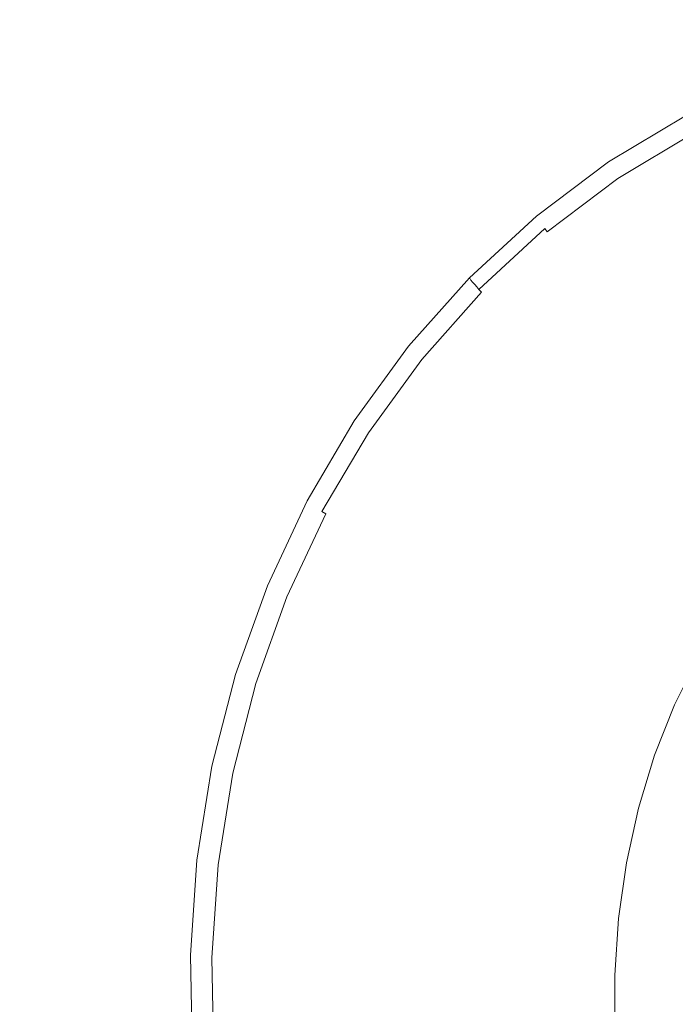
# Model space of a CAD drawing. Extents: x -1694 to 6, y -1130 to -30.
# Drawn here: x -891 to -864, y -342 to -303 of the extents above; entities that cross this region are included whole.
import ezdxf

# ---------------------------------------------------------------- set-up
doc = ezdxf.new("R2010")
doc.units = 0
doc.header["$LTSCALE"] = 500
doc.header["$MEASUREMENT"] = 0
doc.layers.add('INFINITY_CERAMIKA', color=7, linetype='Continuous')
doc.layers.add('INFINITY_CHROM', color=7, linetype='Continuous')

msp = doc.modelspace()

# ---------------------------------------------------------------- linework, layer by layer
at = {"layer": 'INFINITY_CERAMIKA', "lineweight": 0}
for points, invisible_edges in [([(-906.425, -297.894, 228.951), (-888.485, -303.154, 228.921), (-884.402, -300.152, 228.918), (-900.539, -294.749, 228.942)], 15), ([(-906.425, -297.894, 228.951), (-910.907, -301.828, 228.969), (-891.937, -306.682, 228.926), (-888.485, -303.154, 228.921)], 15), ([(-874.082, -300.053, 228.847), (-877.798, -302.527, 228.847), (-876.154, -303.328, 228.737), (-872.617, -300.854, 228.737)], 15), ([(-881.16, -305.474, 228.847), (-877.798, -302.527, 228.847), (-884.402, -300.152, 228.918), (-888.485, -303.154, 228.921)], 15), ([(-862.313, -300.274, 227.719), (-865.878, -301.824, 227.719), (-864.562, -304.63, 226.647), (-861.259, -303.192, 226.647)], 15), ([(-871.501, -301.543, 228.597), (-872.617, -300.854, 228.737), (-876.154, -303.328, 228.737), (-874.901, -304.008, 228.597)], 15), ([(-870.058, -302.704, 228.222), (-869.601, -303.237, 227.987), (-866.19, -301.255, 227.987), (-866.58, -300.7, 228.222)], 15), ([(-869.233, -303.781, 227.719), (-865.878, -301.824, 227.719), (-866.19, -301.255, 227.987), (-869.601, -303.237, 227.987)], 15), ([(-871.501, -301.543, 228.597), (-874.901, -304.008, 228.597), (-873.966, -304.599, 228.425), (-870.67, -302.149, 228.425)], 15), ([(-869.233, -303.781, 227.719), (-867.671, -306.445, 226.647), (-864.562, -304.63, 226.647), (-865.878, -301.824, 227.719)], 15), ([(-870.058, -302.704, 228.222), (-870.67, -302.149, 228.425), (-873.966, -304.599, 228.425), (-873.276, -305.133, 228.222)], 15), ([(-881.16, -305.474, 228.847), (-879.356, -306.26, 228.737), (-876.154, -303.328, 228.737), (-877.798, -302.527, 228.847)], 15), ([(-870.058, -302.704, 228.222), (-873.276, -305.133, 228.222), (-872.757, -305.639, 227.987), (-869.601, -303.237, 227.987)], 15), ([(-881.16, -305.474, 228.847), (-888.485, -303.154, 228.921), (-891.937, -306.682, 228.926), (-884.163, -308.848, 228.848)], 15), ([(-869.233, -303.781, 227.719), (-869.601, -303.237, 227.987), (-872.757, -305.639, 227.987), (-872.336, -306.149, 227.719)], 15), ([(-858.531, -310.746, 224.002), (-861.259, -303.192, 226.647), (-864.562, -304.63, 226.647), (-861.159, -311.893, 224.002)], 15), ([(-877.98, -306.921, 228.597), (-874.901, -304.008, 228.597), (-876.154, -303.328, 228.737), (-879.356, -306.26, 228.737)], 15), ([(-877.98, -306.921, 228.597), (-876.951, -307.488, 228.425), (-873.966, -304.599, 228.425), (-874.901, -304.008, 228.597)], 15), ([(-869.233, -303.781, 227.719), (-872.336, -306.149, 227.719), (-870.547, -308.643, 226.647), (-867.671, -306.445, 226.647)], 15), ([(-876.189, -307.993, 228.222), (-873.276, -305.133, 228.222), (-873.966, -304.599, 228.425), (-876.951, -307.488, 228.425)], 15), ([(-863.633, -313.344, 224.002), (-861.159, -311.893, 224.002), (-864.562, -304.63, 226.647), (-867.671, -306.445, 226.647)], 15), ([(-876.189, -307.993, 228.222), (-875.614, -308.465, 227.987), (-872.757, -305.639, 227.987), (-873.276, -305.133, 228.222)], 15), ([(-881.16, -305.474, 228.847), (-884.163, -308.848, 228.848), (-882.217, -309.605, 228.737), (-879.356, -306.26, 228.737)], 15), ([(-875.146, -308.936, 227.719), (-872.336, -306.149, 227.719), (-872.757, -305.639, 227.987), (-875.614, -308.465, 227.987)], 15), ([(-877.98, -306.921, 228.597), (-879.356, -306.26, 228.737), (-882.217, -309.605, 228.737), (-880.731, -310.235, 228.597)], 15), ([(-875.146, -308.936, 227.719), (-873.152, -311.23, 226.647), (-870.547, -308.643, 226.647), (-872.336, -306.149, 227.719)], 15), ([(-886.802, -312.604, 228.848), (-884.163, -308.848, 228.848), (-891.937, -306.682, 228.926), (-894.899, -310.582, 228.93)], 15), ([(-863.633, -313.344, 224.002), (-867.671, -306.445, 226.647), (-870.547, -308.643, 226.647), (-865.923, -315.101, 224.002)], 15), ([(-877.98, -306.921, 228.597), (-880.731, -310.235, 228.597), (-879.618, -310.769, 228.425), (-876.951, -307.488, 228.425)], 15), ([(-876.189, -307.993, 228.222), (-876.951, -307.488, 228.425), (-879.618, -310.769, 228.425), (-878.793, -311.237, 228.222)], 15), ([(-876.189, -307.993, 228.222), (-878.793, -311.237, 228.222), (-878.168, -311.669, 227.987), (-875.614, -308.465, 227.987)], 15), ([(-875.146, -308.936, 227.719), (-875.614, -308.465, 227.987), (-878.168, -311.669, 227.987), (-877.659, -312.095, 227.719)], 15), ([(-867.997, -317.17, 224.002), (-865.923, -315.101, 224.002), (-870.547, -308.643, 226.647), (-873.152, -311.23, 226.647)], 15), ([(-886.802, -312.604, 228.848), (-884.732, -313.316, 228.738), (-882.217, -309.605, 228.737), (-884.163, -308.848, 228.848)], 15), ([(-875.146, -308.936, 227.719), (-877.659, -312.095, 227.719), (-875.481, -314.163, 226.647), (-873.152, -311.23, 226.647)], 15), ([(-883.15, -313.902, 228.597), (-880.731, -310.235, 228.597), (-882.217, -309.605, 228.737), (-884.732, -313.316, 228.738)], 15), ([(-883.15, -313.902, 228.597), (-881.964, -314.393, 228.426), (-879.618, -310.769, 228.425), (-880.731, -310.235, 228.597)], 15), ([(-886.802, -312.604, 228.848), (-894.899, -310.582, 228.93), (-897.4, -314.824, 228.933), (-889.069, -316.696, 228.849)], 15), ([(-881.083, -314.817, 228.223), (-878.793, -311.237, 228.222), (-879.618, -310.769, 228.425), (-881.964, -314.393, 228.426)], 15), ([(-881.083, -314.817, 228.223), (-880.415, -315.203, 227.987), (-878.168, -311.669, 227.987), (-878.793, -311.237, 228.222)], 15), ([(-867.997, -317.17, 224.002), (-873.152, -311.23, 226.647), (-875.481, -314.163, 226.647), (-869.853, -319.517, 224.002)], 15), ([(-879.869, -315.58, 227.719), (-877.659, -312.095, 227.719), (-878.168, -311.669, 227.987), (-880.415, -315.203, 227.987)], 15), ([(-879.869, -315.58, 227.719), (-877.53, -317.397, 226.647), (-875.481, -314.163, 226.647), (-877.659, -312.095, 227.719)], 15), ([(-886.802, -312.604, 228.848), (-889.069, -316.696, 228.849), (-886.893, -317.345, 228.738), (-884.732, -313.316, 228.738)], 15), ([(-883.15, -313.902, 228.597), (-884.732, -313.316, 228.738), (-886.893, -317.345, 228.738), (-885.23, -317.875, 228.597)], 15), ([(-863.633, -313.344, 224.002), (-865.923, -315.101, 224.002), (-859.881, -323.543, 220.571), (-858.358, -322.36, 220.571)], 11), ([(-883.15, -313.902, 228.597), (-885.23, -317.875, 228.597), (-883.982, -318.314, 228.426), (-881.964, -314.393, 228.426)], 15), ([(-871.486, -322.106, 224.002), (-869.853, -319.517, 224.002), (-875.481, -314.163, 226.647), (-877.53, -317.397, 226.647)], 15), ([(-881.083, -314.817, 228.223), (-881.964, -314.393, 228.426), (-883.982, -318.314, 228.426), (-883.054, -318.687, 228.223)], 15), ([(-890.96, -321.081, 228.849), (-889.069, -316.696, 228.849), (-897.4, -314.824, 228.933), (-899.472, -319.38, 228.935)], 15), ([(-881.083, -314.817, 228.223), (-883.054, -318.687, 228.223), (-882.349, -319.021, 227.987), (-880.415, -315.203, 227.987)], 15), ([(-879.869, -315.58, 227.719), (-880.415, -315.203, 227.987), (-882.349, -319.021, 227.987), (-881.771, -319.343, 227.719)], 15), ([(-867.997, -317.17, 224.002), (-861.262, -324.936, 220.571), (-859.881, -323.543, 220.571), (-865.923, -315.101, 224.002)], 13), ([(-879.869, -315.58, 227.719), (-881.771, -319.343, 227.719), (-879.295, -320.891, 226.647), (-877.53, -317.397, 226.647)], 15), ([(-890.96, -321.081, 228.849), (-888.697, -321.649, 228.738), (-886.893, -317.345, 228.738), (-889.069, -316.696, 228.849)], 15), ([(-886.967, -322.109, 228.598), (-885.23, -317.875, 228.597), (-886.893, -317.345, 228.738), (-888.697, -321.649, 228.738)], 15), ([(-867.997, -317.17, 224.002), (-869.853, -319.517, 224.002), (-862.499, -326.518, 220.571), (-861.262, -324.936, 220.571)], 11), ([(-871.486, -322.106, 224.002), (-877.53, -317.397, 226.647), (-879.295, -320.891, 226.647), (-872.893, -324.904, 224.002)], 15), ([(-886.967, -322.109, 228.598), (-885.668, -322.484, 228.426), (-883.982, -318.314, 228.426), (-885.23, -317.875, 228.597)], 15), ([(-884.701, -322.799, 228.223), (-883.054, -318.687, 228.223), (-883.982, -318.314, 228.426), (-885.668, -322.484, 228.426)], 15), ([(-884.701, -322.799, 228.223), (-883.966, -323.076, 227.987), (-882.349, -319.021, 227.987), (-883.054, -318.687, 228.223)], 15), ([(-883.361, -323.34, 227.719), (-881.771, -319.343, 227.719), (-882.349, -319.021, 227.987), (-883.966, -323.076, 227.987)], 15), ([(-883.361, -323.34, 227.719), (-880.77, -324.602, 226.647), (-879.295, -320.891, 226.647), (-881.771, -319.343, 227.719)], 15), ([(-871.486, -322.106, 224.002), (-863.589, -328.265, 220.571), (-862.499, -326.518, 220.571), (-869.853, -319.517, 224.002)], 13), ([(-874.071, -327.877, 224.002), (-872.893, -324.904, 224.002), (-879.295, -320.891, 226.647), (-880.77, -324.602, 226.647)], 15), ([(-890.96, -321.081, 228.849), (-892.468, -325.713, 228.85), (-890.137, -326.181, 228.739), (-888.697, -321.649, 228.738)], 15), ([(-886.967, -322.109, 228.598), (-888.697, -321.649, 228.738), (-890.137, -326.181, 228.739), (-888.355, -326.556, 228.598)], 15), ([(-886.967, -322.109, 228.598), (-888.355, -326.556, 228.598), (-887.016, -326.858, 228.426), (-885.668, -322.484, 228.426)], 15), ([(-871.486, -322.106, 224.002), (-872.893, -324.904, 224.002), (-864.53, -330.154, 220.571), (-863.589, -328.265, 220.571)], 11), ([(-884.701, -322.799, 228.223), (-885.668, -322.484, 228.426), (-887.016, -326.858, 228.426), (-886.019, -327.107, 228.223)], 15), ([(-884.701, -322.799, 228.223), (-886.019, -327.107, 228.223), (-885.259, -327.323, 227.987), (-883.966, -323.076, 227.987)], 15), ([(-883.361, -323.34, 227.719), (-883.966, -323.076, 227.987), (-885.259, -327.323, 227.987), (-884.634, -327.525, 227.719)], 15), ([(-883.361, -323.34, 227.719), (-884.634, -327.525, 227.719), (-881.951, -328.488, 226.647), (-880.77, -324.602, 226.647)], 15), ([(-874.071, -327.877, 224.002), (-880.77, -324.602, 226.647), (-881.951, -328.488, 226.647), (-875.015, -330.991, 224.002)], 15), ([(-874.071, -327.877, 224.002), (-865.319, -332.161, 220.571), (-864.53, -330.154, 220.571), (-872.893, -324.904, 224.002)], 13), ([(-893.586, -330.549, 228.85), (-891.209, -330.895, 228.739), (-890.137, -326.181, 228.739), (-892.468, -325.713, 228.85)], 15), ([(-889.389, -331.17, 228.598), (-888.355, -326.556, 228.598), (-890.137, -326.181, 228.739), (-891.209, -330.895, 228.739)], 15), ([(-889.389, -331.17, 228.598), (-888.022, -331.388, 228.426), (-887.016, -326.858, 228.426), (-888.355, -326.556, 228.598)], 15), ([(-887.002, -331.564, 228.223), (-886.019, -327.107, 228.223), (-887.016, -326.858, 228.426), (-888.022, -331.388, 228.426)], 15), ([(-887.002, -331.564, 228.223), (-886.225, -331.714, 227.987), (-885.259, -327.323, 227.987), (-886.019, -327.107, 228.223)], 15), ([(-885.584, -331.85, 227.719), (-884.634, -327.525, 227.719), (-885.259, -327.323, 227.987), (-886.225, -331.714, 227.987)], 15), ([(-885.584, -331.85, 227.719), (-882.833, -332.506, 226.647), (-881.951, -328.488, 226.647), (-884.634, -327.525, 227.719)], 15), ([(-874.071, -327.877, 224.002), (-875.015, -330.991, 224.002), (-865.955, -334.265, 220.571), (-865.319, -332.161, 220.571)], 11), ([(-875.723, -334.211, 224.002), (-875.015, -330.991, 224.002), (-881.951, -328.488, 226.647), (-882.833, -332.506, 226.647)], 15), ([(-889.389, -331.17, 228.598), (-891.209, -330.895, 228.739), (-891.905, -335.746, 228.739), (-890.063, -335.904, 228.598)], 15), ([(-875.723, -334.211, 224.002), (-866.433, -336.442, 220.571), (-865.955, -334.265, 220.571), (-875.015, -330.991, 224.002)], 13), ([(-889.389, -331.17, 228.598), (-890.063, -335.904, 228.598), (-888.679, -336.027, 228.426), (-888.022, -331.388, 228.426)], 15), ([(-887.002, -331.564, 228.223), (-888.022, -331.388, 228.426), (-888.679, -336.027, 228.426), (-887.646, -336.124, 228.223)], 15), ([(-887.002, -331.564, 228.223), (-887.646, -336.124, 228.223), (-886.858, -336.202, 227.987), (-886.225, -331.714, 227.987)], 15), ([(-885.584, -331.85, 227.719), (-886.225, -331.714, 227.987), (-886.858, -336.202, 227.987), (-886.208, -336.272, 227.719)], 15), ([(-885.584, -331.85, 227.719), (-886.208, -336.272, 227.719), (-883.412, -336.612, 226.647), (-882.833, -332.506, 226.647)], 15), ([(-875.723, -334.211, 224.002), (-882.833, -332.506, 226.647), (-883.412, -336.612, 226.647), (-876.189, -337.503, 224.002)], 15), ([(-875.723, -334.211, 224.002), (-876.189, -337.503, 224.002), (-866.752, -338.67, 220.571), (-866.433, -336.442, 220.571)], 11), ([(-890.373, -340.712, 228.598), (-890.063, -335.904, 228.598), (-891.905, -335.746, 228.739), (-892.221, -340.687, 228.739)], 15), ([(-890.373, -340.712, 228.598), (-888.983, -340.728, 228.426), (-888.679, -336.027, 228.426), (-890.063, -335.904, 228.598)], 15), ([(-887.946, -340.737, 228.223), (-887.646, -336.124, 228.223), (-888.679, -336.027, 228.426), (-888.983, -340.728, 228.426)], 15), ([(-887.946, -340.737, 228.223), (-887.153, -340.741, 227.987), (-886.858, -336.202, 227.987), (-887.646, -336.124, 228.223)], 15), ([(-886.499, -340.742, 227.719), (-886.208, -336.272, 227.719), (-886.858, -336.202, 227.987), (-887.153, -340.741, 227.987)], 15), ([(-886.499, -340.742, 227.719), (-883.685, -340.764, 226.647), (-883.412, -336.612, 226.647), (-886.208, -336.272, 227.719)], 15), ([(-876.411, -340.833, 224.002), (-876.189, -337.503, 224.002), (-883.412, -336.612, 226.647), (-883.685, -340.764, 226.647)], 15), ([(-876.411, -340.833, 224.002), (-866.909, -340.925, 220.571), (-866.752, -338.67, 220.571), (-876.189, -337.503, 224.002)], 13), ([(-890.373, -340.712, 228.598), (-892.221, -340.687, 228.739), (-892.151, -345.662, 228.739), (-890.313, -345.539, 228.598)], 15), ([(-890.373, -340.712, 228.598), (-890.313, -345.539, 228.598), (-888.93, -345.439, 228.426), (-888.983, -340.728, 228.426)], 15), ([(-887.946, -340.737, 228.223), (-888.983, -340.728, 228.426), (-888.93, -345.439, 228.426), (-887.896, -345.356, 228.223)], 15), ([(-887.946, -340.737, 228.223), (-887.896, -345.356, 228.223), (-887.107, -345.284, 227.987), (-887.153, -340.741, 227.987)], 15), ([(-886.499, -340.742, 227.719), (-887.153, -340.741, 227.987), (-887.107, -345.284, 227.987), (-886.454, -345.215, 227.719)], 15), ([(-886.499, -340.742, 227.719), (-886.454, -345.215, 227.719), (-883.645, -344.919, 226.647), (-883.685, -340.764, 226.647)], 15), ([(-876.411, -340.833, 224.002), (-883.685, -340.764, 226.647), (-883.645, -344.919, 226.647), (-876.386, -344.166, 224.002)], 15), ([(-876.411, -340.833, 224.002), (-876.386, -344.166, 224.002), (-866.901, -343.183, 220.571), (-866.909, -340.925, 220.571)], 11)]:
    msp.add_3dface(points, dxfattribs=dict(at, invisible_edges=invisible_edges))
at = {"layer": 'INFINITY_CHROM', "lineweight": 0}
for points, invisible_edges in [([(-864.094, -306.691, 225.529), (-864.094, -306.68, 221.652), (-867.154, -308.52, 221.652), (-867.154, -308.532, 225.529)], 13), ([(-864.094, -306.691, 225.529), (-867.154, -308.532, 225.529), (-867.15, -308.548, 228.614), (-864.09, -306.707, 228.614)], 15), ([(-864.08, -306.734, 230.116), (-864.09, -306.707, 228.614), (-867.15, -308.548, 228.614), (-867.137, -308.574, 230.116)], 15), ([(-864.08, -306.734, 230.116), (-867.137, -308.574, 230.116), (-867.108, -308.624, 230.79), (-864.055, -306.787, 230.79)], 15), ([(-864.01, -306.884, 231.39), (-864.055, -306.787, 230.79), (-867.108, -308.624, 230.79), (-867.055, -308.717, 231.39)], 15), ([(-864.01, -306.884, 231.39), (-867.055, -308.717, 231.39), (-866.99, -308.827, 231.87), (-863.955, -307.001, 231.87)], 15), ([(-863.902, -307.114, 232.186), (-863.955, -307.001, 231.87), (-866.99, -308.827, 231.87), (-866.927, -308.934, 232.186)], 15), ([(-863.902, -307.114, 232.186), (-866.927, -308.934, 232.186), (-866.859, -309.05, 232.411), (-863.844, -307.235, 232.411)], 15), ([(-863.776, -307.379, 232.622), (-863.844, -307.235, 232.411), (-866.859, -309.05, 232.411), (-866.78, -309.186, 232.622)], 15), ([(-863.776, -307.379, 232.622), (-866.78, -309.186, 232.622), (-866.686, -309.345, 232.818), (-863.697, -307.546, 232.818)], 14), ([(-863.605, -307.739, 233.002), (-863.697, -307.546, 232.818), (-866.686, -309.345, 232.818), (-866.579, -309.529, 233.002)], 15), ([(-863.605, -307.739, 233.002), (-866.579, -309.529, 233.002), (-866.455, -309.738, 233.173), (-863.5, -307.96, 233.173)], 15), ([(-863.382, -308.209, 233.332), (-863.5, -307.96, 233.173), (-866.455, -309.738, 233.173), (-866.315, -309.975, 233.332)], 15), ([(-863.382, -308.209, 233.332), (-866.315, -309.975, 233.332), (-866.16, -310.237, 233.48), (-863.25, -308.486, 233.48)], 15), ([(-870.029, -310.691, 225.529), (-867.154, -308.532, 225.529), (-867.154, -308.52, 221.652), (-870.029, -310.679, 221.652)], 11), ([(-870.029, -310.691, 225.529), (-870.024, -310.707, 228.614), (-867.15, -308.548, 228.614), (-867.154, -308.532, 225.529)], 15), ([(-870.01, -310.731, 230.116), (-867.137, -308.574, 230.116), (-867.15, -308.548, 228.614), (-870.024, -310.707, 228.614)], 15), ([(-870.01, -310.731, 230.116), (-869.977, -310.779, 230.79), (-867.108, -308.624, 230.79), (-867.137, -308.574, 230.116)], 15), ([(-869.916, -310.866, 231.39), (-867.055, -308.717, 231.39), (-867.108, -308.624, 230.79), (-869.977, -310.779, 230.79)], 15), ([(-869.916, -310.866, 231.39), (-869.842, -310.97, 231.87), (-866.99, -308.827, 231.87), (-867.055, -308.717, 231.39)], 15), ([(-863.106, -308.789, 233.618), (-863.25, -308.486, 233.48), (-866.16, -310.237, 233.48), (-865.991, -310.525, 233.618)], 15), ([(-869.77, -311.07, 232.186), (-866.927, -308.934, 232.186), (-866.99, -308.827, 231.87), (-869.842, -310.97, 231.87)], 15), ([(-869.77, -311.07, 232.186), (-869.693, -311.178, 232.411), (-866.859, -309.05, 232.411), (-866.927, -308.934, 232.186)], 15), ([(-869.601, -311.306, 232.622), (-866.78, -309.186, 232.622), (-866.859, -309.05, 232.411), (-869.693, -311.178, 232.411)], 14), ([(-863.106, -308.789, 233.618), (-865.991, -310.525, 233.618), (-865.753, -310.929, 233.77), (-862.904, -309.214, 233.77)], 15), ([(-869.601, -311.306, 232.622), (-869.495, -311.455, 232.818), (-866.686, -309.345, 232.818), (-866.78, -309.186, 232.622)], 15), ([(-869.372, -311.627, 233.002), (-866.579, -309.529, 233.002), (-866.686, -309.345, 232.818), (-869.495, -311.455, 232.818)], 15), ([(-862.597, -309.86, 233.963), (-862.904, -309.214, 233.77), (-865.753, -310.929, 233.77), (-865.391, -311.541, 233.963)], 15), ([(-869.372, -311.627, 233.002), (-869.232, -311.823, 233.173), (-866.455, -309.738, 233.173), (-866.579, -309.529, 233.002)], 15), ([(-869.072, -312.045, 233.332), (-866.315, -309.975, 233.332), (-866.455, -309.738, 233.173), (-869.232, -311.823, 233.173)], 15), ([(-862.597, -309.86, 233.963), (-865.391, -311.541, 233.963), (-864.821, -312.507, 234.196), (-862.113, -310.878, 234.196)], 15), ([(-869.072, -312.045, 233.332), (-868.895, -312.291, 233.48), (-866.16, -310.237, 233.48), (-866.315, -309.975, 233.332)], 15), ([(-868.701, -312.56, 233.618), (-865.991, -310.525, 233.618), (-866.16, -310.237, 233.48), (-868.895, -312.291, 233.48)], 15), ([(-870.029, -310.691, 225.529), (-870.029, -310.679, 221.652), (-872.692, -313.134, 221.652), (-872.692, -313.146, 225.529)], 9), ([(-870.029, -310.691, 225.529), (-872.692, -313.146, 225.529), (-872.687, -313.162, 228.614), (-870.024, -310.707, 228.614)], 15), ([(-868.701, -312.56, 233.618), (-868.429, -312.939, 233.77), (-865.753, -310.929, 233.77), (-865.991, -310.525, 233.618)], 15), ([(-870.01, -310.731, 230.116), (-870.024, -310.707, 228.614), (-872.687, -313.162, 228.614), (-872.671, -313.184, 230.116)], 15), ([(-870.01, -310.731, 230.116), (-872.671, -313.184, 230.116), (-872.634, -313.229, 230.79), (-869.977, -310.779, 230.79)], 15), ([(-869.916, -310.866, 231.39), (-869.977, -310.779, 230.79), (-872.634, -313.229, 230.79), (-872.566, -313.309, 231.39)], 15), ([(-869.916, -310.866, 231.39), (-872.566, -313.309, 231.39), (-872.484, -313.405, 231.87), (-869.842, -310.97, 231.87)], 15), ([(-869.77, -311.07, 232.186), (-869.842, -310.97, 231.87), (-872.484, -313.405, 231.87), (-872.404, -313.498, 232.186)], 11), ([(-869.77, -311.07, 232.186), (-872.404, -313.498, 232.186), (-872.318, -313.598, 232.411), (-869.693, -311.178, 232.411)], 9), ([(-868.016, -313.513, 233.963), (-865.391, -311.541, 233.963), (-865.753, -310.929, 233.77), (-868.429, -312.939, 233.77)], 15), ([(-861.38, -312.421, 234.473), (-862.113, -310.878, 234.196), (-864.821, -312.507, 234.196), (-863.958, -313.972, 234.473)], 15), ([(-869.601, -311.306, 232.622), (-869.693, -311.178, 232.411), (-872.318, -313.598, 232.411), (-872.216, -313.716, 232.622)], 14), ([(-869.601, -311.306, 232.622), (-872.216, -313.716, 232.622), (-872.097, -313.854, 232.818), (-869.495, -311.455, 232.818)], 15), ([(-869.372, -311.627, 233.002), (-869.495, -311.455, 232.818), (-872.097, -313.854, 232.818), (-871.96, -314.012, 233.002)], 15), ([(-869.372, -311.627, 233.002), (-871.96, -314.012, 233.002), (-871.803, -314.193, 233.173), (-869.232, -311.823, 233.173)], 15), ([(-869.072, -312.045, 233.332), (-869.232, -311.823, 233.173), (-871.803, -314.193, 233.173), (-871.625, -314.398, 233.332)], 15), ([(-868.016, -313.513, 233.963), (-867.366, -314.418, 234.196), (-864.821, -312.507, 234.196), (-865.391, -311.541, 233.963)], 15), ([(-869.072, -312.045, 233.332), (-871.625, -314.398, 233.332), (-871.428, -314.626, 233.48), (-868.895, -312.291, 233.48)], 15), ([(-868.701, -312.56, 233.618), (-868.895, -312.291, 233.48), (-871.428, -314.626, 233.48), (-871.212, -314.875, 233.618)], 15), ([(-868.701, -312.56, 233.618), (-871.212, -314.875, 233.618), (-870.908, -315.224, 233.77), (-868.429, -312.939, 233.77)], 15), ([(-866.379, -315.79, 234.473), (-863.958, -313.972, 234.473), (-864.821, -312.507, 234.196), (-867.366, -314.418, 234.196)], 15), ([(-868.016, -313.513, 233.963), (-868.429, -312.939, 233.77), (-870.908, -315.224, 233.77), (-870.448, -315.755, 233.963)], 15), ([(-875.117, -315.874, 225.529), (-872.692, -313.146, 225.529), (-872.692, -313.134, 221.652), (-875.117, -315.862, 221.652)], 11), ([(-875.117, -315.874, 225.529), (-875.111, -315.889, 228.614), (-872.687, -313.162, 228.614), (-872.692, -313.146, 225.529)], 11), ([(-875.093, -315.91, 230.116), (-872.671, -313.184, 230.116), (-872.687, -313.162, 228.614), (-875.111, -315.889, 228.614)], 13), ([(-875.093, -315.91, 230.116), (-875.053, -315.95, 230.79), (-872.634, -313.229, 230.79), (-872.671, -313.184, 230.116)], 11), ([(-874.979, -316.024, 231.39), (-872.566, -313.309, 231.39), (-872.634, -313.229, 230.79), (-875.053, -315.95, 230.79)], 13), ([(-874.979, -316.024, 231.39), (-874.889, -316.111, 231.87), (-872.484, -313.405, 231.87), (-872.566, -313.309, 231.39)], 11), ([(-874.802, -316.195, 232.186), (-872.404, -313.498, 232.186), (-872.484, -313.405, 231.87), (-874.889, -316.111, 231.87)], 15), ([(-874.802, -316.195, 232.186), (-874.707, -316.286, 232.411), (-872.318, -313.598, 232.411), (-872.404, -313.498, 232.186)], 15), ([(-874.596, -316.394, 232.622), (-872.216, -313.716, 232.622), (-872.318, -313.598, 232.411), (-874.707, -316.286, 232.411)], 12), ([(-874.596, -316.394, 232.622), (-874.466, -316.519, 232.818), (-872.097, -313.854, 232.818), (-872.216, -313.716, 232.622)], 15), ([(-868.016, -313.513, 233.963), (-870.448, -315.755, 233.963), (-869.723, -316.591, 234.196), (-867.366, -314.418, 234.196)], 15), ([(-874.316, -316.663, 233.002), (-871.96, -314.012, 233.002), (-872.097, -313.854, 232.818), (-874.466, -316.519, 232.818)], 15), ([(-874.316, -316.663, 233.002), (-874.144, -316.827, 233.173), (-871.803, -314.193, 233.173), (-871.96, -314.012, 233.002)], 15), ([(-873.95, -317.013, 233.332), (-871.625, -314.398, 233.332), (-871.803, -314.193, 233.173), (-874.144, -316.827, 233.173)], 15), ([(-866.379, -315.79, 234.473), (-864.462, -318.459, 234.881), (-862.28, -316.821, 234.881), (-863.958, -313.972, 234.473)], 15), ([(-873.95, -317.013, 233.332), (-873.734, -317.22, 233.48), (-871.428, -314.626, 233.48), (-871.625, -314.398, 233.332)], 15), ([(-873.497, -317.446, 233.618), (-871.212, -314.875, 233.618), (-871.428, -314.626, 233.48), (-873.734, -317.22, 233.48)], 15), ([(-866.379, -315.79, 234.473), (-867.366, -314.418, 234.196), (-869.723, -316.591, 234.196), (-868.623, -317.858, 234.473)], 15), ([(-873.497, -317.446, 233.618), (-873.166, -317.764, 233.77), (-870.908, -315.224, 233.77), (-871.212, -314.875, 233.618)], 15), ([(-872.662, -318.245, 233.963), (-870.448, -315.755, 233.963), (-870.908, -315.224, 233.77), (-873.166, -317.764, 233.77)], 15), ([(-872.662, -318.245, 233.963), (-871.868, -319.005, 234.196), (-869.723, -316.591, 234.196), (-870.448, -315.755, 233.963)], 15), ([(-866.379, -315.79, 234.473), (-868.623, -317.858, 234.473), (-866.483, -320.322, 234.881), (-864.462, -318.459, 234.881)], 15), ([(-875.117, -315.874, 225.529), (-875.117, -315.862, 221.652), (-877.28, -318.835, 221.652), (-877.28, -318.847, 225.529)], 13), ([(-875.117, -315.874, 225.529), (-877.28, -318.847, 225.529), (-877.274, -318.862, 228.614), (-875.111, -315.889, 228.614)], 15), ([(-875.093, -315.91, 230.116), (-875.111, -315.889, 228.614), (-877.274, -318.862, 228.614), (-877.255, -318.881, 230.116)], 15), ([(-875.093, -315.91, 230.116), (-877.255, -318.881, 230.116), (-877.212, -318.917, 230.79), (-875.053, -315.95, 230.79)], 15), ([(-874.979, -316.024, 231.39), (-875.053, -315.95, 230.79), (-877.212, -318.917, 230.79), (-877.132, -318.983, 231.39)], 15), ([(-874.979, -316.024, 231.39), (-877.132, -318.983, 231.39), (-877.035, -319.061, 231.87), (-874.889, -316.111, 231.87)], 15), ([(-874.802, -316.195, 232.186), (-874.889, -316.111, 231.87), (-877.035, -319.061, 231.87), (-876.942, -319.136, 232.186)], 15), ([(-874.802, -316.195, 232.186), (-876.942, -319.136, 232.186), (-876.84, -319.217, 232.411), (-874.707, -316.286, 232.411)], 15), ([(-874.596, -316.394, 232.622), (-874.707, -316.286, 232.411), (-876.84, -319.217, 232.411), (-876.72, -319.313, 232.622)], 7), ([(-874.596, -316.394, 232.622), (-876.72, -319.313, 232.622), (-876.58, -319.424, 232.818), (-874.466, -316.519, 232.818)], 15), ([(-874.316, -316.663, 233.002), (-874.466, -316.519, 232.818), (-876.58, -319.424, 232.818), (-876.418, -319.552, 233.002)], 15), ([(-874.316, -316.663, 233.002), (-876.418, -319.552, 233.002), (-876.233, -319.698, 233.173), (-874.144, -316.827, 233.173)], 15), ([(-873.95, -317.013, 233.332), (-874.144, -316.827, 233.173), (-876.233, -319.698, 233.173), (-876.024, -319.864, 233.332)], 15), ([(-870.665, -320.156, 234.473), (-868.623, -317.858, 234.473), (-869.723, -316.591, 234.196), (-871.868, -319.005, 234.196)], 15), ([(-873.95, -317.013, 233.332), (-876.024, -319.864, 233.332), (-875.791, -320.048, 233.48), (-873.734, -317.22, 233.48)], 15), ([(-873.497, -317.446, 233.618), (-873.734, -317.22, 233.48), (-875.791, -320.048, 233.48), (-875.537, -320.249, 233.618)], 15), ([(-873.497, -317.446, 233.618), (-875.537, -320.249, 233.618), (-875.18, -320.532, 233.77), (-873.166, -317.764, 233.77)], 15), ([(-872.662, -318.245, 233.963), (-873.166, -317.764, 233.77), (-875.18, -320.532, 233.77), (-874.638, -320.961, 233.963)], 15), ([(-870.665, -320.156, 234.473), (-868.323, -322.392, 234.881), (-866.483, -320.322, 234.881), (-868.623, -317.858, 234.473)], 15), ([(-872.662, -318.245, 233.963), (-874.638, -320.961, 233.963), (-873.783, -321.637, 234.196), (-871.868, -319.005, 234.196)], 15), ([(-861.018, -323.255, 235.509), (-864.462, -318.459, 234.881), (-866.483, -320.322, 234.881), (-862.639, -324.749, 235.509)], 15), ([(-879.161, -322.039, 225.529), (-877.28, -318.847, 225.529), (-877.28, -318.835, 221.652), (-879.161, -322.027, 221.652)], 11), ([(-879.161, -322.039, 225.529), (-879.155, -322.053, 228.614), (-877.274, -318.862, 228.614), (-877.28, -318.847, 225.529)], 15), ([(-879.135, -322.071, 230.116), (-877.255, -318.881, 230.116), (-877.274, -318.862, 228.614), (-879.155, -322.053, 228.614)], 15), ([(-879.135, -322.071, 230.116), (-879.089, -322.102, 230.79), (-877.212, -318.917, 230.79), (-877.255, -318.881, 230.116)], 15), ([(-879.004, -322.159, 231.39), (-877.132, -318.983, 231.39), (-877.212, -318.917, 230.79), (-879.089, -322.102, 230.79)], 15), ([(-879.004, -322.159, 231.39), (-878.901, -322.228, 231.87), (-877.035, -319.061, 231.87), (-877.132, -318.983, 231.39)], 15), ([(-878.802, -322.293, 232.186), (-876.942, -319.136, 232.186), (-877.035, -319.061, 231.87), (-878.901, -322.228, 231.87)], 15), ([(-878.802, -322.293, 232.186), (-878.694, -322.363, 232.411), (-876.84, -319.217, 232.411), (-876.942, -319.136, 232.186)], 15), ([(-878.566, -322.446, 232.622), (-876.72, -319.313, 232.622), (-876.84, -319.217, 232.411), (-878.694, -322.363, 232.411)], 14), ([(-878.566, -322.446, 232.622), (-878.417, -322.543, 232.818), (-876.58, -319.424, 232.818), (-876.72, -319.313, 232.622)], 14), ([(-870.665, -320.156, 234.473), (-871.868, -319.005, 234.196), (-873.783, -321.637, 234.196), (-872.487, -322.661, 234.473)], 15), ([(-878.246, -322.654, 233.002), (-876.418, -319.552, 233.002), (-876.58, -319.424, 232.818), (-878.417, -322.543, 232.818)], 15), ([(-878.246, -322.654, 233.002), (-878.05, -322.781, 233.173), (-876.233, -319.698, 233.173), (-876.418, -319.552, 233.002)], 15), ([(-877.827, -322.925, 233.332), (-876.024, -319.864, 233.332), (-876.233, -319.698, 233.173), (-878.05, -322.781, 233.173)], 15), ([(-877.827, -322.925, 233.332), (-877.58, -323.085, 233.48), (-875.791, -320.048, 233.48), (-876.024, -319.864, 233.332)], 15), ([(-877.311, -323.259, 233.618), (-875.537, -320.249, 233.618), (-875.791, -320.048, 233.48), (-877.58, -323.085, 233.48)], 15), ([(-877.311, -323.259, 233.618), (-876.931, -323.504, 233.77), (-875.18, -320.532, 233.77), (-875.537, -320.249, 233.618)], 15), ([(-870.665, -320.156, 234.473), (-872.487, -322.661, 234.473), (-869.965, -324.65, 234.881), (-868.323, -322.392, 234.881)], 15), ([(-864.115, -326.409, 235.509), (-862.639, -324.749, 235.509), (-866.483, -320.322, 234.881), (-868.323, -322.392, 234.881)], 15), ([(-876.355, -323.876, 233.963), (-874.638, -320.961, 233.963), (-875.18, -320.532, 233.77), (-876.931, -323.504, 233.77)], 15), ([(-876.355, -323.876, 233.963), (-875.448, -324.463, 234.196), (-873.783, -321.637, 234.196), (-874.638, -320.961, 233.963)], 15), ([(-874.071, -325.351, 234.473), (-872.487, -322.661, 234.473), (-873.783, -321.637, 234.196), (-875.448, -324.463, 234.196)], 15), ([(-879.161, -322.039, 225.529), (-879.161, -322.027, 221.652), (-880.742, -325.406, 221.652), (-880.742, -325.418, 225.529)], 13), ([(-879.161, -322.039, 225.529), (-880.742, -325.418, 225.529), (-880.736, -325.432, 228.614), (-879.155, -322.053, 228.614)], 15), ([(-879.135, -322.071, 230.116), (-879.155, -322.053, 228.614), (-880.736, -325.432, 228.614), (-880.715, -325.447, 230.116)], 15), ([(-879.135, -322.071, 230.116), (-880.715, -325.447, 230.116), (-880.667, -325.474, 230.79), (-879.089, -322.102, 230.79)], 15), ([(-879.004, -322.159, 231.39), (-879.089, -322.102, 230.79), (-880.667, -325.474, 230.79), (-880.578, -325.522, 231.39)], 15), ([(-879.004, -322.159, 231.39), (-880.578, -325.522, 231.39), (-880.47, -325.579, 231.87), (-878.901, -322.228, 231.87)], 15), ([(-878.802, -322.293, 232.186), (-878.901, -322.228, 231.87), (-880.47, -325.579, 231.87), (-880.366, -325.634, 232.186)], 15), ([(-878.802, -322.293, 232.186), (-880.366, -325.634, 232.186), (-880.253, -325.693, 232.411), (-878.694, -322.363, 232.411)], 15), ([(-878.566, -322.446, 232.622), (-878.694, -322.363, 232.411), (-880.253, -325.693, 232.411), (-880.119, -325.763, 232.622)], 15), ([(-878.566, -322.446, 232.622), (-880.119, -325.763, 232.622), (-879.963, -325.844, 232.818), (-878.417, -322.543, 232.818)], 15), ([(-864.115, -326.409, 235.509), (-868.323, -322.392, 234.881), (-869.965, -324.65, 234.881), (-865.431, -328.22, 235.509)], 15), ([(-878.246, -322.654, 233.002), (-878.417, -322.543, 232.818), (-879.963, -325.844, 232.818), (-879.782, -325.938, 233.002)], 13), ([(-878.246, -322.654, 233.002), (-879.782, -325.938, 233.002), (-879.577, -326.045, 233.173), (-878.05, -322.781, 233.173)], 15), ([(-877.827, -322.925, 233.332), (-878.05, -322.781, 233.173), (-879.577, -326.045, 233.173), (-879.344, -326.165, 233.332)], 15), ([(-874.071, -325.351, 234.473), (-871.393, -327.074, 234.881), (-869.965, -324.65, 234.881), (-872.487, -322.661, 234.473)], 15), ([(-877.827, -322.925, 233.332), (-879.344, -326.165, 233.332), (-879.085, -326.299, 233.48), (-877.58, -323.085, 233.48)], 15), ([(-877.311, -323.259, 233.618), (-877.58, -323.085, 233.48), (-879.085, -326.299, 233.48), (-878.801, -326.445, 233.618)], 15), ([(-877.311, -323.259, 233.618), (-878.801, -326.445, 233.618), (-878.403, -326.651, 233.77), (-876.931, -323.504, 233.77)], 15), ([(-876.355, -323.876, 233.963), (-876.931, -323.504, 233.77), (-878.403, -326.651, 233.77), (-877.799, -326.962, 233.963)], 15), ([(-876.355, -323.876, 233.963), (-877.799, -326.962, 233.963), (-876.847, -327.454, 234.196), (-875.448, -324.463, 234.196)], 15), ([(-874.071, -325.351, 234.473), (-875.448, -324.463, 234.196), (-876.847, -327.454, 234.196), (-875.404, -328.198, 234.473)], 15), ([(-866.576, -330.164, 235.509), (-865.431, -328.22, 235.509), (-869.965, -324.65, 234.881), (-871.393, -327.074, 234.881)], 15), ([(-882.008, -328.952, 225.529), (-880.742, -325.418, 225.529), (-880.742, -325.406, 221.652), (-882.008, -328.94, 221.652)], 11), ([(-882.008, -328.952, 225.529), (-882.001, -328.965, 228.614), (-880.736, -325.432, 228.614), (-880.742, -325.418, 225.529)], 15), ([(-881.98, -328.978, 230.116), (-880.715, -325.447, 230.116), (-880.736, -325.432, 228.614), (-882.001, -328.965, 228.614)], 15), ([(-881.98, -328.978, 230.116), (-881.93, -329, 230.79), (-880.667, -325.474, 230.79), (-880.715, -325.447, 230.116)], 15), ([(-881.837, -329.039, 231.39), (-880.578, -325.522, 231.39), (-880.667, -325.474, 230.79), (-881.93, -329, 230.79)], 15), ([(-881.837, -329.039, 231.39), (-881.725, -329.085, 231.87), (-880.47, -325.579, 231.87), (-880.578, -325.522, 231.39)], 15), ([(-881.617, -329.129, 232.186), (-880.366, -325.634, 232.186), (-880.47, -325.579, 231.87), (-881.725, -329.085, 231.87)], 15), ([(-874.071, -325.351, 234.473), (-875.404, -328.198, 234.473), (-872.593, -329.639, 234.881), (-871.393, -327.074, 234.881)], 15), ([(-881.617, -329.129, 232.186), (-881.499, -329.176, 232.411), (-880.253, -325.693, 232.411), (-880.366, -325.634, 232.186)], 15), ([(-881.36, -329.232, 232.622), (-880.119, -325.763, 232.622), (-880.253, -325.693, 232.411), (-881.499, -329.176, 232.411)], 15), ([(-881.36, -329.232, 232.622), (-881.198, -329.297, 232.818), (-879.963, -325.844, 232.818), (-880.119, -325.763, 232.622)], 15), ([(-881.012, -329.372, 233.002), (-879.782, -325.938, 233.002), (-879.963, -325.844, 232.818), (-881.198, -329.297, 232.818)], 11), ([(-881.012, -329.372, 233.002), (-880.798, -329.458, 233.173), (-879.577, -326.045, 233.173), (-879.782, -325.938, 233.002)], 15), ([(-880.557, -329.554, 233.332), (-879.344, -326.165, 233.332), (-879.577, -326.045, 233.173), (-880.798, -329.458, 233.173)], 15), ([(-880.557, -329.554, 233.332), (-880.288, -329.661, 233.48), (-879.085, -326.299, 233.48), (-879.344, -326.165, 233.332)], 15), ([(-879.994, -329.777, 233.618), (-878.801, -326.445, 233.618), (-879.085, -326.299, 233.48), (-880.288, -329.661, 233.48)], 15), ([(-879.994, -329.777, 233.618), (-879.581, -329.941, 233.77), (-878.403, -326.651, 233.77), (-878.801, -326.445, 233.618)], 15), ([(-878.955, -330.19, 233.963), (-877.799, -326.962, 233.963), (-878.403, -326.651, 233.77), (-879.581, -329.941, 233.77)], 15), ([(-864.115, -326.409, 235.509), (-865.431, -328.22, 235.509), (-860.878, -331.804, 236.101), (-859.888, -330.443, 236.101)], 15), ([(-878.955, -330.19, 233.963), (-877.967, -330.582, 234.196), (-876.847, -327.454, 234.196), (-877.799, -326.962, 233.963)], 15), ([(-866.576, -330.164, 235.509), (-871.393, -327.074, 234.881), (-872.593, -329.639, 234.881), (-867.539, -332.222, 235.509)], 15), ([(-876.47, -331.176, 234.473), (-875.404, -328.198, 234.473), (-876.847, -327.454, 234.196), (-877.967, -330.582, 234.196)], 15), ([(-876.47, -331.176, 234.473), (-873.553, -332.323, 234.881), (-872.593, -329.639, 234.881), (-875.404, -328.198, 234.473)], 15), ([(-866.576, -330.164, 235.509), (-861.738, -333.265, 236.101), (-860.878, -331.804, 236.101), (-865.431, -328.22, 235.509)], 15), ([(-882.008, -328.952, 225.529), (-882.008, -328.94, 221.652), (-882.946, -332.594, 221.652), (-882.946, -332.607, 225.529)], 13), ([(-882.008, -328.952, 225.529), (-882.946, -332.607, 225.529), (-882.939, -332.62, 228.614), (-882.001, -328.965, 228.614)], 15), ([(-881.98, -328.978, 230.116), (-882.001, -328.965, 228.614), (-882.939, -332.62, 228.614), (-882.917, -332.631, 230.116)], 15), ([(-881.98, -328.978, 230.116), (-882.917, -332.631, 230.116), (-882.866, -332.647, 230.79), (-881.93, -329, 230.79)], 15), ([(-881.837, -329.039, 231.39), (-881.93, -329, 230.79), (-882.866, -332.647, 230.79), (-882.771, -332.676, 231.39)], 15), ([(-881.837, -329.039, 231.39), (-882.771, -332.676, 231.39), (-882.656, -332.711, 231.87), (-881.725, -329.085, 231.87)], 15), ([(-881.617, -329.129, 232.186), (-881.725, -329.085, 231.87), (-882.656, -332.711, 231.87), (-882.545, -332.744, 232.186)], 15), ([(-881.617, -329.129, 232.186), (-882.545, -332.744, 232.186), (-882.424, -332.779, 232.411), (-881.499, -329.176, 232.411)], 15), ([(-881.36, -329.232, 232.622), (-881.499, -329.176, 232.411), (-882.424, -332.779, 232.411), (-882.281, -332.82, 232.622)], 15), ([(-881.36, -329.232, 232.622), (-882.281, -332.82, 232.622), (-882.115, -332.868, 232.818), (-881.198, -329.297, 232.818)], 15), ([(-881.012, -329.372, 233.002), (-881.198, -329.297, 232.818), (-882.115, -332.868, 232.818), (-881.923, -332.924, 233.002)], 13), ([(-881.012, -329.372, 233.002), (-881.923, -332.924, 233.002), (-881.704, -332.987, 233.173), (-880.798, -329.458, 233.173)], 15), ([(-880.557, -329.554, 233.332), (-880.798, -329.458, 233.173), (-881.704, -332.987, 233.173), (-881.456, -333.058, 233.332)], 15), ([(-880.557, -329.554, 233.332), (-881.456, -333.058, 233.332), (-881.18, -333.137, 233.48), (-880.288, -329.661, 233.48)], 15), ([(-879.994, -329.777, 233.618), (-880.288, -329.661, 233.48), (-881.18, -333.137, 233.48), (-880.879, -333.224, 233.618)], 15), ([(-879.994, -329.777, 233.618), (-880.879, -333.224, 233.618), (-880.455, -333.345, 233.77), (-879.581, -329.941, 233.77)], 15), ([(-868.309, -334.374, 235.509), (-867.539, -332.222, 235.509), (-872.593, -329.639, 234.881), (-873.553, -332.323, 234.881)], 15), ([(-878.955, -330.19, 233.963), (-879.581, -329.941, 233.77), (-880.455, -333.345, 233.77), (-879.812, -333.529, 233.963)], 15), ([(-878.955, -330.19, 233.963), (-879.812, -333.529, 233.963), (-878.798, -333.818, 234.196), (-877.967, -330.582, 234.196)], 15), ([(-866.576, -330.164, 235.509), (-867.539, -332.222, 235.509), (-862.461, -334.813, 236.101), (-861.738, -333.265, 236.101)], 15), ([(-876.47, -331.176, 234.473), (-877.967, -330.582, 234.196), (-878.798, -333.818, 234.196), (-877.26, -334.256, 234.473)], 15), ([(-876.47, -331.176, 234.473), (-877.26, -334.256, 234.473), (-874.265, -335.098, 234.881), (-873.553, -332.323, 234.881)], 15), ([(-868.309, -334.374, 235.509), (-863.04, -336.431, 236.101), (-862.461, -334.813, 236.101), (-867.539, -332.222, 235.509)], 15), ([(-883.547, -336.349, 225.529), (-882.946, -332.607, 225.529), (-882.946, -332.594, 221.652), (-883.547, -336.336, 221.652)], 11), ([(-883.547, -336.349, 225.529), (-883.54, -336.36, 228.614), (-882.939, -332.62, 228.614), (-882.946, -332.607, 225.529)], 15), ([(-883.517, -336.369, 230.116), (-882.917, -332.631, 230.116), (-882.939, -332.62, 228.614), (-883.54, -336.36, 228.614)], 15), ([(-883.517, -336.369, 230.116), (-883.465, -336.381, 230.79), (-882.866, -332.647, 230.79), (-882.917, -332.631, 230.116)], 15), ([(-883.369, -336.4, 231.39), (-882.771, -332.676, 231.39), (-882.866, -332.647, 230.79), (-883.465, -336.381, 230.79)], 15), ([(-868.309, -334.374, 235.509), (-873.553, -332.323, 234.881), (-874.265, -335.098, 234.881), (-868.879, -336.6, 235.509)], 15), ([(-883.369, -336.4, 231.39), (-883.252, -336.423, 231.87), (-882.656, -332.711, 231.87), (-882.771, -332.676, 231.39)], 15), ([(-883.139, -336.444, 232.186), (-882.545, -332.744, 232.186), (-882.656, -332.711, 231.87), (-883.252, -336.423, 231.87)], 15), ([(-883.139, -336.444, 232.186), (-883.016, -336.466, 232.411), (-882.424, -332.779, 232.411), (-882.545, -332.744, 232.186)], 15), ([(-882.871, -336.493, 232.622), (-882.281, -332.82, 232.622), (-882.424, -332.779, 232.411), (-883.016, -336.466, 232.411)], 15), ([(-882.871, -336.493, 232.622), (-882.702, -336.524, 232.818), (-882.115, -332.868, 232.818), (-882.281, -332.82, 232.622)], 15), ([(-882.507, -336.56, 233.002), (-881.923, -332.924, 233.002), (-882.115, -332.868, 232.818), (-882.702, -336.524, 232.818)], 11), ([(-882.507, -336.56, 233.002), (-882.284, -336.6, 233.173), (-881.704, -332.987, 233.173), (-881.923, -332.924, 233.002)], 15), ([(-882.032, -336.646, 233.332), (-881.456, -333.058, 233.332), (-881.704, -332.987, 233.173), (-882.284, -336.6, 233.173)], 15), ([(-882.032, -336.646, 233.332), (-881.752, -336.696, 233.48), (-881.18, -333.137, 233.48), (-881.456, -333.058, 233.332)], 15), ([(-881.445, -336.751, 233.618), (-880.879, -333.224, 233.618), (-881.18, -333.137, 233.48), (-881.752, -336.696, 233.48)], 15), ([(-881.445, -336.751, 233.618), (-881.014, -336.829, 233.77), (-880.455, -333.345, 233.77), (-880.879, -333.224, 233.618)], 15), ([(-880.361, -336.946, 233.963), (-879.812, -333.529, 233.963), (-880.455, -333.345, 233.77), (-881.014, -336.829, 233.77)], 15), ([(-880.361, -336.946, 233.963), (-879.33, -337.13, 234.196), (-878.798, -333.818, 234.196), (-879.812, -333.529, 233.963)], 15), ([(-877.766, -337.408, 234.473), (-877.26, -334.256, 234.473), (-878.798, -333.818, 234.196), (-879.33, -337.13, 234.196)], 15), ([(-877.766, -337.408, 234.473), (-874.721, -337.939, 234.881), (-874.265, -335.098, 234.881), (-877.26, -334.256, 234.473)], 15), ([(-868.309, -334.374, 235.509), (-868.879, -336.6, 235.509), (-863.469, -338.104, 236.101), (-863.04, -336.431, 236.101)], 15), ([(-869.245, -338.879, 235.509), (-868.879, -336.6, 235.509), (-874.265, -335.098, 234.881), (-874.721, -337.939, 234.881)], 15), ([(-883.547, -336.349, 225.529), (-883.547, -336.336, 221.652), (-883.806, -340.127, 221.652), (-883.806, -340.14, 225.529)], 13), ([(-883.547, -336.349, 225.529), (-883.806, -340.14, 225.529), (-883.799, -340.151, 228.614), (-883.54, -336.36, 228.614)], 15), ([(-883.517, -336.369, 230.116), (-883.54, -336.36, 228.614), (-883.799, -340.151, 228.614), (-883.776, -340.158, 230.116)], 15), ([(-883.517, -336.369, 230.116), (-883.776, -340.158, 230.116), (-883.724, -340.164, 230.79), (-883.465, -336.381, 230.79)], 15), ([(-883.369, -336.4, 231.39), (-883.465, -336.381, 230.79), (-883.724, -340.164, 230.79), (-883.627, -340.173, 231.39)], 15), ([(-883.369, -336.4, 231.39), (-883.627, -340.173, 231.39), (-883.509, -340.184, 231.87), (-883.252, -336.423, 231.87)], 15), ([(-883.139, -336.444, 232.186), (-883.252, -336.423, 231.87), (-883.509, -340.184, 231.87), (-883.395, -340.193, 232.186)], 15), ([(-883.139, -336.444, 232.186), (-883.395, -340.193, 232.186), (-883.271, -340.203, 232.411), (-883.016, -336.466, 232.411)], 15), ([(-882.871, -336.493, 232.622), (-883.016, -336.466, 232.411), (-883.271, -340.203, 232.411), (-883.125, -340.215, 232.622)], 15), ([(-882.871, -336.493, 232.622), (-883.125, -340.215, 232.622), (-882.955, -340.228, 232.818), (-882.702, -336.524, 232.818)], 15), ([(-882.507, -336.56, 233.002), (-882.702, -336.524, 232.818), (-882.955, -340.228, 232.818), (-882.759, -340.244, 233.002)], 13), ([(-882.507, -336.56, 233.002), (-882.759, -340.244, 233.002), (-882.535, -340.262, 233.173), (-882.284, -336.6, 233.173)], 15), ([(-882.032, -336.646, 233.332), (-882.284, -336.6, 233.173), (-882.535, -340.262, 233.173), (-882.28, -340.281, 233.332)], 15), ([(-882.032, -336.646, 233.332), (-882.28, -340.281, 233.332), (-881.998, -340.303, 233.48), (-881.752, -336.696, 233.48)], 15), ([(-881.445, -336.751, 233.618), (-881.752, -336.696, 233.48), (-881.998, -340.303, 233.48), (-881.689, -340.326, 233.618)], 15), ([(-881.445, -336.751, 233.618), (-881.689, -340.326, 233.618), (-881.256, -340.359, 233.77), (-881.014, -336.829, 233.77)], 15), ([(-880.361, -336.946, 233.963), (-881.014, -336.829, 233.77), (-881.256, -340.359, 233.77), (-880.598, -340.409, 233.963)], 15), ([(-880.361, -336.946, 233.963), (-880.598, -340.409, 233.963), (-879.559, -340.486, 234.196), (-879.33, -337.13, 234.196)], 15), ([(-869.245, -338.879, 235.509), (-863.744, -339.816, 236.101), (-863.469, -338.104, 236.101), (-868.879, -336.6, 235.509)], 15), ([(-877.766, -337.408, 234.473), (-879.33, -337.13, 234.196), (-879.559, -340.486, 234.196), (-877.985, -340.603, 234.473)], 15), ([(-877.766, -337.408, 234.473), (-877.985, -340.603, 234.473), (-874.918, -340.817, 234.881), (-874.721, -337.939, 234.881)], 15), ([(-869.245, -338.879, 235.509), (-874.721, -337.939, 234.881), (-874.918, -340.817, 234.881), (-869.403, -341.187, 235.509)], 15), ([(-869.245, -338.879, 235.509), (-869.403, -341.187, 235.509), (-863.862, -341.552, 236.101), (-863.744, -339.816, 236.101)], 15), ([(-883.72, -343.943, 225.529), (-883.806, -340.14, 225.529), (-883.806, -340.127, 221.652), (-883.72, -343.93, 221.652)], 11), ([(-883.72, -343.943, 225.529), (-883.712, -343.954, 228.614), (-883.799, -340.151, 228.614), (-883.806, -340.14, 225.529)], 15), ([(-883.69, -343.958, 230.116), (-883.776, -340.158, 230.116), (-883.799, -340.151, 228.614), (-883.712, -343.954, 228.614)], 15), ([(-883.69, -343.958, 230.116), (-883.637, -343.959, 230.79), (-883.724, -340.164, 230.79), (-883.776, -340.158, 230.116)], 15), ([(-883.54, -343.958, 231.39), (-883.627, -340.173, 231.39), (-883.724, -340.164, 230.79), (-883.637, -343.959, 230.79)], 15), ([(-883.54, -343.958, 231.39), (-883.423, -343.957, 231.87), (-883.509, -340.184, 231.87), (-883.627, -340.173, 231.39)], 15), ([(-883.309, -343.955, 232.186), (-883.395, -340.193, 232.186), (-883.509, -340.184, 231.87), (-883.423, -343.957, 231.87)], 15), ([(-883.309, -343.955, 232.186), (-883.186, -343.952, 232.411), (-883.271, -340.203, 232.411), (-883.395, -340.193, 232.186)], 15), ([(-883.04, -343.949, 232.622), (-883.125, -340.215, 232.622), (-883.271, -340.203, 232.411), (-883.186, -343.952, 232.411)], 15), ([(-883.04, -343.949, 232.622), (-882.87, -343.945, 232.818), (-882.955, -340.228, 232.818), (-883.125, -340.215, 232.622)], 15), ([(-882.674, -343.941, 233.002), (-882.759, -340.244, 233.002), (-882.955, -340.228, 232.818), (-882.87, -343.945, 232.818)], 11), ([(-882.674, -343.941, 233.002), (-882.451, -343.935, 233.173), (-882.535, -340.262, 233.173), (-882.759, -340.244, 233.002)], 15), ([(-882.197, -343.928, 233.332), (-882.28, -340.281, 233.332), (-882.535, -340.262, 233.173), (-882.451, -343.935, 233.173)], 15), ([(-882.197, -343.928, 233.332), (-881.915, -343.921, 233.48), (-881.998, -340.303, 233.48), (-882.28, -340.281, 233.332)], 15), ([(-881.607, -343.913, 233.618), (-881.689, -340.326, 233.618), (-881.998, -340.303, 233.48), (-881.915, -343.921, 233.48)], 15), ([(-881.607, -343.913, 233.618), (-881.175, -343.901, 233.77), (-881.256, -340.359, 233.77), (-881.689, -340.326, 233.618)], 15), ([(-880.518, -343.883, 233.963), (-880.598, -340.409, 233.963), (-881.256, -340.359, 233.77), (-881.175, -343.901, 233.77)], 15), ([(-880.518, -343.883, 233.963), (-879.483, -343.854, 234.196), (-879.559, -340.486, 234.196), (-880.598, -340.409, 233.963)], 15), ([(-877.912, -343.808, 234.473), (-877.985, -340.603, 234.473), (-879.559, -340.486, 234.196), (-879.483, -343.854, 234.196)], 15), ([(-877.912, -343.808, 234.473), (-874.852, -343.705, 234.881), (-874.918, -340.817, 234.881), (-877.985, -340.603, 234.473)], 15), ([(-869.351, -343.504, 235.509), (-869.403, -341.187, 235.509), (-874.918, -340.817, 234.881), (-874.852, -343.705, 234.881)], 15), ([(-869.351, -343.504, 235.509), (-863.823, -343.293, 236.101), (-863.862, -341.552, 236.101), (-869.403, -341.187, 235.509)], 15)]:
    msp.add_3dface(points, dxfattribs=dict(at, invisible_edges=invisible_edges))

doc.saveas('drawing.dxf')
